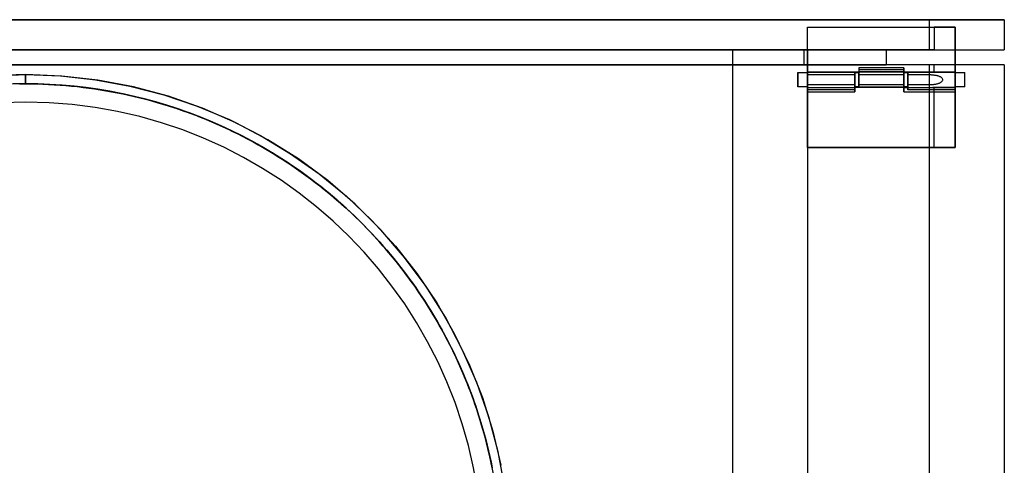
# Model space of a CAD drawing. Units: millimetres. Extents: x -215 to 215, y -164 to 164.
# Drawn here: x 0 to 215, y 67 to 164 of the extents above; entities that cross this region are included whole.
import ezdxf

# ---------------------------------------------------------------- set-up
doc = ezdxf.new("R2010")
doc.units = ezdxf.units.MM
doc.layers.add('MAIN-1', color=7, linetype='Continuous')

msp = doc.modelspace()

# ---------------------------------------------------------------- linework, layer by layer
at = {"layer": 'MAIN-1'}
for p, q in [((-198.6, 164), (198.6, 164)), ((198.6, 164), (-198.6, 164)), ((198.6, 164), (198.6, 162.36)), ((215, 164), (198.6, 164)), ((198.6, 164), (215, 164)), ((198.6, 164), (198.6, 157.44)), ((215, 164), (215, 157.44)), ((215, 164), (215, 164)), ((215, 164), (215, 157.44)), ((172, 162.36), (198.6, 162.36)), ((172, 157.44), (172, 162.36)), ((172, 162.36), (172, 162.36)), ((172, 152.52), (172, 162.36)), ((172, 162.36), (204.25, 162.36)), ((198.6, 162.36), (199.69, 162.36)), ((199.69, 162.36), (199.69, 157.44)), ((204.25, 162.36), (199.69, 162.36)), ((204.25, 157.44), (204.25, 162.36)), ((204.25, 162.36), (204.25, 152.52)), ((204.25, 162.36), (204.25, 162.36)), ((-198.6, 157.44), (198.6, 157.44)), ((171.16, 157.44), (-171.16, 157.44)), ((-171.16, 157.44), (171.16, 157.44)), ((-155.6, 157.44), (155.6, 157.44)), ((155.6, 157.44), (-155.6, 157.44)), ((172, 157.44), (-139.75, 157.44)), ((172, 157.44), (155.6, 157.44)), ((172, 157.44), (155.6, 157.44)), ((155.6, 157.44), (155.6, -131.2)), ((155.6, 157.44), (155.6, -131.2)), ((189.2, 157.44), (171.16, 157.44)), ((171.16, 157.44), (189.2, 157.44)), ((171.16, 157.44), (171.16, 154.16)), ((171.16, 157.44), (171.16, 154.16)), ((172, 157.44), (172, 157.44)), ((199.69, 157.44), (172, 157.44)), ((172, 157.44), (172, 157.44)), ((172, 157.44), (172, 154.16)), ((172, 157.44), (172, -131.2)), ((172, 157.44), (172, -131.2)), ((189.2, 157.44), (189.2, 157.44)), ((189.2, 157.44), (189.2, 154.16)), ((189.2, 157.44), (189.2, 154.16)), ((198.6, 157.44), (215, 157.44)), ((199.69, 157.44), (215, 157.44)), ((204.25, 154.16), (204.25, 157.44)), ((215, 157.44), (215, 157.44)), ((198.6, 154.16), (-198.6, 154.16)), ((-171.16, 154.16), (171.16, 154.16)), ((171.16, 154.16), (-171.16, 154.16)), ((-139.75, 154.16), (172, 154.16)), ((171.16, 154.16), (189.2, 154.16)), ((189.2, 154.16), (171.16, 154.16)), ((199.69, 154.16), (172, 154.16)), ((172, 154.16), (172, 152.52)), ((172, 154.16), (172, 154.16)), ((183.18, 153.5), (183.18, 152.62)), ((193.07, 153.5), (183.18, 153.5)), ((183.18, 153.5), (183.18, 152.58)), ((183.18, 153.11), (193.07, 153.11)), ((183.18, 153.11), (183.18, 152.52)), ((183.18, 153.11), (183.18, 152.52)), ((189.2, 154.16), (189.2, 154.16)), ((193.07, 153.5), (193.07, 152.62)), ((193.07, 152.58), (193.07, 153.5)), ((193.07, 153.11), (193.07, 152.52)), ((193.07, 152.52), (193.07, 153.11)), ((215, 154.16), (198.6, 154.16)), ((198.6, 154.16), (198.6, -164)), ((199.69, 152.52), (199.69, 154.16)), ((215, 154.16), (199.69, 154.16)), ((204.25, 152.52), (204.25, 154.16)), ((215, 154.16), (215, -164)), ((215, 154.16), (215, 154.16)), ((215, 154.16), (215, -164)), ((-7.09, 151.69), (1, 152)), ((1, 152), (-6.56, 151.73)), ((1, 151.99), (1, 152)), ((1, 152), (1, 151.99)), ((1, 151.99), (1, 152)), ((1, 152), (1, 151.99)), ((8.92, 151.7), (1, 152)), ((1, 152), (8.66, 151.72)), ((1, 151.97), (1, 151.99)), ((1, 151.99), (1, 151.97)), ((1, 151.97), (1, 151.99)), ((1, 151.99), (1, 151.97)), ((1, 151.93), (1, 151.97)), ((1, 151.97), (1, 151.93)), ((1, 151.92), (1, 151.97)), ((1, 151.97), (1, 151.92)), ((1, 151.88), (1, 151.93)), ((1, 151.93), (1, 151.88)), ((1, 151.86), (1, 151.92)), ((1, 151.92), (1, 151.86)), ((1, 151.81), (1, 151.88)), ((1, 151.88), (1, 151.81)), ((1, 151.79), (1, 151.86)), ((1, 151.86), (1, 151.79)), ((1, 151.73), (1, 151.81)), ((1, 151.81), (1, 151.73)), ((1, 151.7), (1, 151.79)), ((1, 151.79), (1, 151.7)), ((1, 151.63), (1, 151.73)), ((1, 151.73), (1, 151.63)), ((1, 151.59), (1, 151.7)), ((1, 151.7), (1, 151.59)), ((1, 151.52), (1, 151.63)), ((1, 151.63), (1, 151.52)), ((1, 151.46), (1, 151.59)), ((1, 151.59), (1, 151.46)), ((1, 151.4), (1, 151.52)), ((1, 151.52), (1, 151.4)), ((1, 151.33), (1, 151.46)), ((1, 151.46), (1, 151.33)), ((1, 151.26), (1, 151.4)), ((1, 151.4), (1, 151.26)), ((1, 151.17), (1, 151.33)), ((1, 151.33), (1, 151.17)), ((1, 151.12), (1, 151.26)), ((1, 151.26), (1, 151.12)), ((1, 151.01), (1, 151.17)), ((1, 151.17), (1, 151.01)), ((1, 150.96), (1, 151.12)), ((1, 151.12), (1, 150.96)), ((1, 150.83), (1, 151.01)), ((1, 151.01), (1, 150.83)), ((1, 150.78), (1, 150.96)), ((1, 150.96), (1, 150.78)), ((1, 150.64), (1, 150.83)), ((1, 150.83), (1, 150.64)), ((1, 150.6), (1, 150.78)), ((1, 150.78), (1, 150.6)), ((8.66, 151.72), (16.28, 150.89)), ((16.8, 150.82), (8.92, 151.7)), ((16.28, 150.89), (23.82, 149.51)), ((24.59, 149.34), (16.8, 150.82)), ((169.85, 152.45), (172, 152.45)), ((169.85, 149.31), (169.85, 152.45)), ((169.85, 152.45), (169.85, 149.31)), ((172, 152.52), (172, 152.52)), ((172, 152.52), (172, 148.65)), ((172, 151.94), (172, 152.52)), ((172, 152.52), (172, 152.52)), ((172, 152.52), (183.18, 152.52)), ((172, 152.52), (182.32, 152.52)), ((182.32, 152.52), (172, 152.52)), ((183.18, 152.52), (172, 152.52)), ((172, 152.45), (172, 149.31)), ((172, 149.31), (172, 152.45)), ((172, 151.94), (172, 149.82)), ((182.32, 151.94), (172, 151.94)), ((182.32, 152.52), (182.32, 152.52)), ((182.32, 152.52), (182.32, 151.94)), ((182.32, 149.24), (182.32, 152.52)), ((182.32, 152.45), (183.18, 152.45)), ((182.32, 152.45), (182.32, 149.31)), ((182.32, 152.45), (182.32, 149.31)), ((182.32, 149.82), (182.32, 151.94)), ((183.18, 152.62), (193.07, 152.62)), ((183.18, 152.52), (183.18, 152.62)), ((183.18, 152.58), (183.18, 152.52)), ((193.07, 152.58), (183.18, 152.58)), ((183.18, 151.94), (183.18, 152.52)), ((183.18, 152.52), (183.18, 149.24)), ((183.18, 152.52), (183.18, 152.52)), ((183.18, 152.52), (183.18, 152.52)), ((183.18, 152.52), (183.18, 152.52)), ((183.18, 152.45), (183.18, 149.31)), ((183.18, 149.31), (183.18, 152.45)), ((193.07, 151.94), (183.18, 151.94)), ((183.18, 151.94), (183.18, 149.82)), ((193.07, 152.62), (193.07, 152.52)), ((193.07, 152.52), (193.07, 152.58)), ((193.07, 152.52), (193.07, 151.94)), ((193.07, 149.24), (193.07, 152.52)), ((193.07, 152.52), (193.07, 152.52)), ((193.07, 152.52), (193.07, 152.52)), ((193.07, 152.52), (193.07, 152.52)), ((193.07, 152.52), (198.6, 152.52)), ((204.25, 152.52), (193.07, 152.52)), ((193.07, 152.45), (193.93, 152.45)), ((193.07, 152.45), (193.07, 149.31)), ((193.07, 152.45), (193.07, 149.31)), ((193.07, 149.82), (193.07, 151.94)), ((193.93, 152.52), (204.25, 152.52)), ((193.93, 151.94), (193.93, 152.52)), ((193.93, 152.52), (193.93, 152.52)), ((193.93, 152.52), (193.93, 148.65)), ((204.25, 152.52), (193.93, 152.52)), ((193.93, 152.45), (193.93, 149.31)), ((193.93, 149.31), (193.93, 152.45)), ((198.6, 151.94), (193.93, 151.94)), ((193.93, 151.94), (193.93, 149.82)), ((198.6, 152.52), (199.69, 152.52)), ((198.6, 152.52), (198.6, 151.94)), ((198.73, 151.94), (198.6, 151.94)), ((198.86, 151.93), (198.73, 151.94)), ((198.99, 151.93), (198.86, 151.93)), ((199.12, 151.92), (198.99, 151.93)), ((199.26, 151.91), (199.12, 151.92)), ((199.39, 151.9), (199.26, 151.91)), ((199.53, 151.89), (199.39, 151.9)), ((199.66, 151.87), (199.53, 151.89)), ((199.79, 151.85), (199.66, 151.87)), ((199.69, 152.52), (204.25, 152.52)), ((199.93, 151.83), (199.79, 151.85)), ((200.06, 151.81), (199.93, 151.83)), ((200.19, 151.78), (200.06, 151.81)), ((200.32, 151.75), (200.19, 151.78)), ((200.44, 151.72), (200.32, 151.75)), ((200.57, 151.68), (200.44, 151.72)), ((200.69, 151.64), (200.57, 151.68)), ((200.81, 151.59), (200.69, 151.64)), ((200.92, 151.55), (200.81, 151.59)), ((201.04, 151.49), (200.92, 151.55)), ((201.14, 151.43), (201.04, 151.49)), ((201.25, 151.36), (201.14, 151.43)), ((201.34, 151.28), (201.25, 151.36)), ((201.43, 151.18), (201.34, 151.28)), ((201.5, 151.07), (201.43, 151.18)), ((201.43, 150.58), (201.5, 150.69)), ((201.54, 150.94), (201.5, 151.07)), ((201.5, 150.69), (201.54, 150.82)), ((201.54, 150.82), (201.54, 150.94)), ((204.25, 152.52), (204.25, 148.65)), ((204.25, 152.52), (204.25, 152.52)), ((204.25, 152.52), (204.25, 152.52)), ((204.25, 148.65), (204.25, 152.52)), ((204.25, 152.45), (206.4, 152.45)), ((204.25, 152.45), (204.25, 149.31)), ((204.25, 152.45), (204.25, 149.31)), ((206.4, 149.31), (206.4, 152.45)), ((206.4, 149.31), (206.4, 152.45)), ((-0.26, 149.99), (-1.52, 149.97)), ((1, 150), (-0.27, 149.99)), ((-0.27, 149.99), (1, 150)), ((1, 150), (-0.26, 149.99)), ((-0.26, 149.99), (1, 150)), ((1, 150.44), (1, 150.64)), ((1, 150.64), (1, 150.44)), ((1, 150.41), (1, 150.6)), ((1, 150.6), (1, 150.41)), ((1, 150.22), (1, 150.44)), ((1, 150.44), (1, 150.22)), ((1, 150.21), (1, 150.41)), ((1, 150.41), (1, 150.21)), ((1, 150), (1, 150.22)), ((1, 150.22), (1, 150)), ((1, 150), (1, 150.21)), ((1, 150.21), (1, 150)), ((1, 150), (2.27, 149.99)), ((2.27, 149.99), (1, 150)), ((1, 150), (1, 150)), ((2.26, 149.99), (1, 150)), ((1, 150), (1, 150)), ((1, 150), (1, 150)), ((1, 150), (2.26, 149.99)), ((1, 150), (1, 150)), ((3.52, 149.97), (2.26, 149.99)), ((2.26, 149.99), (3.52, 149.97)), ((2.27, 149.99), (3.53, 149.97)), ((3.53, 149.97), (2.27, 149.99)), ((4.78, 149.93), (3.52, 149.97)), ((3.52, 149.97), (4.78, 149.93)), ((3.53, 149.97), (4.8, 149.93)), ((4.8, 149.93), (3.53, 149.97)), ((6.04, 149.88), (4.78, 149.93)), ((4.78, 149.93), (6.04, 149.88)), ((4.8, 149.93), (6.06, 149.88)), ((6.06, 149.88), (4.8, 149.93)), ((7.3, 149.81), (6.04, 149.88)), ((6.04, 149.88), (7.3, 149.81)), ((6.06, 149.88), (7.33, 149.81)), ((7.33, 149.81), (6.06, 149.88)), ((8.56, 149.72), (7.3, 149.81)), ((7.3, 149.81), (8.56, 149.72)), ((7.33, 149.81), (8.59, 149.72)), ((8.59, 149.72), (7.33, 149.81)), ((9.82, 149.63), (8.56, 149.72)), ((8.56, 149.72), (9.82, 149.63)), ((8.59, 149.72), (9.85, 149.62)), ((9.85, 149.62), (8.59, 149.72)), ((11.08, 149.51), (9.82, 149.63)), ((9.82, 149.63), (11.08, 149.51)), ((9.85, 149.62), (11.12, 149.51)), ((11.12, 149.51), (9.85, 149.62)), ((12.33, 149.38), (11.08, 149.51)), ((11.08, 149.51), (12.33, 149.38)), ((11.12, 149.51), (12.37, 149.38)), ((12.37, 149.38), (11.12, 149.51)), ((13.58, 149.24), (12.33, 149.38)), ((12.33, 149.38), (13.58, 149.24)), ((12.37, 149.38), (13.63, 149.23)), ((13.63, 149.23), (12.37, 149.38)), ((14.84, 149.08), (13.58, 149.24)), ((13.58, 149.24), (14.84, 149.08)), ((13.63, 149.23), (14.89, 149.07)), ((14.89, 149.07), (13.63, 149.23)), ((16.08, 148.9), (14.84, 149.08)), ((14.84, 149.08), (16.08, 148.9)), ((14.89, 149.07), (16.14, 148.89)), ((16.14, 148.89), (14.89, 149.07)), ((17.33, 148.71), (16.08, 148.9)), ((16.08, 148.9), (17.33, 148.71)), ((16.14, 148.89), (17.39, 148.7)), ((17.39, 148.7), (16.14, 148.89)), ((18.58, 148.5), (17.33, 148.71)), ((17.33, 148.71), (18.58, 148.5)), ((17.39, 148.7), (18.64, 148.49)), ((18.64, 148.49), (17.39, 148.7)), ((23.82, 149.51), (31.25, 147.59)), ((32.24, 147.29), (24.59, 149.34)), ((172, 149.31), (169.85, 149.31)), ((172, 148.65), (172, 149.82)), ((172, 149.82), (182.32, 149.82)), ((172, 148.26), (172, 149.18)), ((172, 136.12), (172, 149.18)), ((172, 149.18), (182.32, 149.18)), ((172, 149.14), (172, 148.26)), ((182.32, 149.14), (172, 149.14)), ((172, 149.14), (172, 136.12)), ((182.32, 148.65), (172, 148.65)), ((182.32, 149.82), (182.32, 149.24)), ((183.18, 149.31), (182.32, 149.31)), ((182.32, 149.24), (182.32, 148.65)), ((182.32, 149.24), (182.32, 149.14)), ((182.32, 149.24), (182.32, 149.24)), ((182.32, 148.65), (182.32, 149.24)), ((182.32, 149.24), (182.32, 149.24)), ((182.32, 149.18), (182.32, 149.24)), ((193.07, 149.24), (182.32, 149.24)), ((182.32, 149.24), (193.07, 149.24)), ((182.32, 149.24), (182.32, 149.24)), ((182.32, 148.26), (182.32, 149.18)), ((182.32, 149.14), (182.32, 148.26)), ((183.18, 149.82), (193.07, 149.82)), ((183.18, 149.24), (183.18, 149.82)), ((193.07, 149.24), (183.18, 149.24)), ((183.18, 149.24), (183.18, 149.24)), ((183.18, 149.24), (193.07, 149.24)), ((193.07, 149.82), (193.07, 149.24)), ((193.93, 149.31), (193.07, 149.31)), ((193.07, 149.24), (193.07, 149.24)), ((193.07, 149.24), (193.07, 149.24)), ((193.07, 149.14), (193.07, 149.24)), ((193.07, 149.24), (193.07, 149.18)), ((193.07, 149.18), (193.07, 148.26)), ((193.07, 149.18), (204.25, 149.18)), ((193.07, 148.26), (193.07, 149.14)), ((198.6, 149.14), (193.07, 149.14)), ((193.93, 148.65), (193.93, 149.82)), ((193.93, 149.82), (198.6, 149.82)), ((204.25, 148.65), (193.93, 148.65)), ((198.6, 149.82), (198.73, 149.82)), ((198.6, 149.82), (198.6, 149.14)), ((198.75, 149.14), (198.6, 149.14)), ((198.73, 149.82), (198.86, 149.83)), ((198.91, 149.14), (198.75, 149.14)), ((198.86, 149.83), (198.99, 149.83)), ((199.06, 149.15), (198.91, 149.14)), ((198.99, 149.83), (199.12, 149.84)), ((199.22, 149.15), (199.06, 149.15)), ((199.12, 149.84), (199.26, 149.85)), ((199.38, 149.16), (199.22, 149.15)), ((199.26, 149.85), (199.39, 149.86)), ((199.53, 149.17), (199.38, 149.16)), ((199.39, 149.86), (199.53, 149.87)), ((199.53, 149.87), (199.66, 149.89)), ((199.69, 149.18), (199.53, 149.17)), ((199.66, 149.89), (199.79, 149.91)), ((204.25, 149.18), (199.69, 149.18)), ((199.69, 136.12), (199.69, 149.18)), ((199.79, 149.91), (199.93, 149.93)), ((199.93, 149.93), (200.06, 149.95)), ((200.06, 149.95), (200.19, 149.98)), ((200.19, 149.98), (200.32, 150.01)), ((200.32, 150.01), (200.44, 150.04)), ((200.44, 150.04), (200.57, 150.08)), ((200.57, 150.08), (200.69, 150.12)), ((200.69, 150.12), (200.81, 150.17)), ((200.81, 150.17), (200.92, 150.21)), ((200.92, 150.21), (201.04, 150.27)), ((201.04, 150.27), (201.14, 150.33)), ((201.14, 150.33), (201.25, 150.4)), ((201.25, 150.4), (201.34, 150.48)), ((201.34, 150.48), (201.43, 150.58)), ((206.4, 149.31), (204.25, 149.31)), ((204.25, 148.26), (204.25, 149.18)), ((204.25, 149.18), (204.25, 148.26)), ((204.25, 149.18), (204.25, 136.12)), ((204.25, 136.12), (204.25, 149.18)), ((19.82, 148.28), (18.58, 148.5)), ((18.58, 148.5), (19.82, 148.28)), ((18.64, 148.49), (19.89, 148.27)), ((19.89, 148.27), (18.64, 148.49)), ((21.06, 148.05), (19.82, 148.28)), ((19.82, 148.28), (21.06, 148.05)), ((19.89, 148.27), (21.13, 148.03)), ((21.13, 148.03), (19.89, 148.27)), ((22.29, 147.8), (21.06, 148.05)), ((21.06, 148.05), (22.29, 147.8)), ((21.13, 148.03), (22.38, 147.78)), ((22.38, 147.78), (21.13, 148.03)), ((23.53, 147.53), (22.29, 147.8)), ((22.29, 147.8), (23.53, 147.53)), ((22.38, 147.78), (23.61, 147.51)), ((23.61, 147.51), (22.38, 147.78)), ((24.76, 147.25), (23.53, 147.53)), ((23.53, 147.53), (24.76, 147.25)), ((23.61, 147.51), (24.85, 147.23)), ((24.85, 147.23), (23.61, 147.51)), ((25.98, 146.95), (24.76, 147.25)), ((24.76, 147.25), (25.98, 146.95)), ((24.85, 147.23), (26.08, 146.93)), ((26.08, 146.93), (24.85, 147.23)), ((27.21, 146.64), (25.98, 146.95)), ((25.98, 146.95), (27.21, 146.64)), ((26.08, 146.93), (27.31, 146.62)), ((27.31, 146.62), (26.08, 146.93)), ((28.42, 146.32), (27.21, 146.64)), ((27.21, 146.64), (28.42, 146.32)), ((27.31, 146.62), (28.53, 146.29)), ((28.53, 146.29), (27.31, 146.62)), ((31.25, 147.59), (38.51, 145.14)), ((39.73, 144.67), (32.24, 147.29)), ((172, 148.26), (182.32, 148.26)), ((193.07, 148.26), (204.25, 148.26)), ((1, 146), (1, 146)), ((1, 146), (1, 146)), ((29.64, 145.98), (28.42, 146.32)), ((28.42, 146.32), (29.64, 145.98)), ((28.53, 146.29), (29.75, 145.95)), ((29.75, 145.95), (28.53, 146.29)), ((30.85, 145.62), (29.64, 145.98)), ((29.64, 145.98), (30.85, 145.62)), ((29.75, 145.95), (30.96, 145.59)), ((30.96, 145.59), (29.75, 145.95)), ((32.06, 145.25), (30.85, 145.62)), ((30.85, 145.62), (32.06, 145.25)), ((30.96, 145.59), (32.17, 145.22)), ((32.17, 145.22), (30.96, 145.59)), ((33.26, 144.87), (32.06, 145.25)), ((32.06, 145.25), (33.26, 144.87)), ((32.17, 145.22), (33.38, 144.83)), ((33.38, 144.83), (32.17, 145.22)), ((34.45, 144.47), (33.26, 144.87)), ((33.26, 144.87), (34.45, 144.47)), ((33.38, 144.83), (34.58, 144.43)), ((34.58, 144.43), (33.38, 144.83)), ((35.65, 144.06), (34.45, 144.47)), ((34.45, 144.47), (35.65, 144.06)), ((34.58, 144.43), (35.78, 144.01)), ((35.78, 144.01), (34.58, 144.43)), ((38.51, 145.14), (45.58, 142.17)), ((46.99, 141.5), (39.73, 144.67)), ((36.83, 143.63), (35.65, 144.06)), ((35.65, 144.06), (36.83, 143.63)), ((35.78, 144.01), (36.97, 143.58)), ((36.97, 143.58), (35.78, 144.01)), ((38.01, 143.19), (36.83, 143.63)), ((36.83, 143.63), (38.01, 143.19)), ((36.97, 143.58), (38.15, 143.14)), ((38.15, 143.14), (36.97, 143.58)), ((39.19, 142.73), (38.01, 143.19)), ((38.01, 143.19), (39.19, 142.73)), ((38.15, 143.14), (39.33, 142.68)), ((39.33, 142.68), (38.15, 143.14)), ((40.36, 142.26), (39.19, 142.73)), ((39.19, 142.73), (40.36, 142.26)), ((39.33, 142.68), (40.51, 142.2)), ((40.51, 142.2), (39.33, 142.68)), ((41.53, 141.78), (40.36, 142.26)), ((40.36, 142.26), (41.53, 141.78)), ((40.51, 142.2), (41.67, 141.72)), ((41.67, 141.72), (40.51, 142.2)), ((45.58, 142.17), (52.41, 138.7)), ((42.69, 141.28), (41.53, 141.78)), ((41.53, 141.78), (42.69, 141.28)), ((41.67, 141.72), (42.84, 141.21)), ((42.84, 141.21), (41.67, 141.72)), ((43.84, 140.77), (42.69, 141.28)), ((42.69, 141.28), (43.84, 140.77)), ((42.84, 141.21), (43.99, 140.7)), ((43.99, 140.7), (42.84, 141.21)), ((44.98, 140.24), (43.84, 140.77)), ((43.84, 140.77), (44.98, 140.24)), ((43.99, 140.7), (45.14, 140.17)), ((45.14, 140.17), (43.99, 140.7)), ((46.12, 139.7), (44.98, 140.24)), ((44.98, 140.24), (46.12, 139.7)), ((45.14, 140.17), (46.29, 139.62)), ((46.29, 139.62), (45.14, 140.17)), ((54, 137.8), (46.99, 141.5)), ((47.26, 139.15), (46.12, 139.7)), ((46.12, 139.7), (47.26, 139.15)), ((46.29, 139.62), (47.42, 139.06)), ((47.42, 139.06), (46.29, 139.62)), ((48.38, 138.58), (47.26, 139.15)), ((47.26, 139.15), (48.38, 138.58)), ((47.42, 139.06), (48.55, 138.49)), ((48.55, 138.49), (47.42, 139.06)), ((49.5, 138), (48.38, 138.58)), ((48.38, 138.58), (49.5, 138)), ((48.55, 138.49), (49.68, 137.91)), ((49.68, 137.91), (48.55, 138.49)), ((50.62, 137.4), (49.5, 138)), ((49.5, 138), (50.62, 137.4)), ((49.68, 137.91), (50.79, 137.31)), ((50.79, 137.31), (49.68, 137.91)), ((52.41, 138.7), (58.98, 134.74)), ((60.71, 133.58), (54, 137.8)), ((51.72, 136.79), (50.62, 137.4)), ((50.62, 137.4), (51.72, 136.79)), ((50.79, 137.31), (51.9, 136.69)), ((51.9, 136.69), (50.79, 137.31)), ((52.82, 136.17), (51.72, 136.79)), ((51.72, 136.79), (52.82, 136.17)), ((51.9, 136.69), (53, 136.07)), ((53, 136.07), (51.9, 136.69)), ((53.91, 135.54), (52.82, 136.17)), ((52.82, 136.17), (53.91, 135.54)), ((53, 136.07), (54.09, 135.43)), ((54.09, 135.43), (53, 136.07)), ((172, 136.12), (172, 136.12)), ((204.25, 136.12), (172, 136.12)), ((172, 136.12), (198.6, 136.12)), ((198.6, 136.12), (199.69, 136.12)), ((198.6, 136.12), (198.6, -164)), ((199.69, 136.12), (204.25, 136.12)), ((204.25, 136.12), (204.25, 136.12)), ((54.99, 134.89), (53.91, 135.54)), ((53.91, 135.54), (54.99, 134.89)), ((54.09, 135.43), (55.18, 134.77)), ((55.18, 134.77), (54.09, 135.43)), ((56.06, 134.23), (54.99, 134.89)), ((54.99, 134.89), (56.06, 134.23)), ((55.18, 134.77), (56.25, 134.11)), ((56.25, 134.11), (55.18, 134.77)), ((57.13, 133.55), (56.06, 134.23)), ((56.06, 134.23), (57.13, 133.55)), ((56.25, 134.11), (57.32, 133.43)), ((57.32, 133.43), (56.25, 134.11)), ((58.19, 132.86), (57.13, 133.55)), ((57.13, 133.55), (58.19, 132.86)), ((58.98, 134.74), (65.24, 130.32)), ((67.09, 128.87), (60.71, 133.58)), ((57.32, 133.43), (58.38, 132.74)), ((58.38, 132.74), (57.32, 133.43)), ((59.24, 132.16), (58.19, 132.86)), ((58.19, 132.86), (59.24, 132.16)), ((58.38, 132.74), (59.44, 132.03)), ((59.44, 132.03), (58.38, 132.74)), ((60.28, 131.45), (59.24, 132.16)), ((59.24, 132.16), (60.28, 131.45)), ((59.44, 132.03), (60.48, 131.31)), ((60.48, 131.31), (59.44, 132.03)), ((61.31, 130.73), (60.28, 131.45)), ((60.28, 131.45), (61.31, 130.73)), ((60.48, 131.31), (61.51, 130.58)), ((61.51, 130.58), (60.48, 131.31)), ((62.33, 129.99), (61.31, 130.73)), ((61.31, 130.73), (62.33, 129.99)), ((61.51, 130.58), (62.54, 129.84)), ((62.54, 129.84), (61.51, 130.58)), ((63.35, 129.24), (62.33, 129.99)), ((62.33, 129.99), (63.35, 129.24)), ((62.54, 129.84), (63.56, 129.08)), ((63.56, 129.08), (62.54, 129.84)), ((64.35, 128.48), (63.35, 129.24)), ((63.35, 129.24), (64.35, 128.48)), ((65.24, 130.32), (71.16, 125.45)), ((63.56, 129.08), (64.56, 128.32)), ((64.56, 128.32), (63.56, 129.08)), ((65.35, 127.7), (64.35, 128.48)), ((64.35, 128.48), (65.35, 127.7)), ((64.56, 128.32), (65.56, 127.54)), ((65.56, 127.54), (64.56, 128.32)), ((66.33, 126.92), (65.35, 127.7)), ((65.35, 127.7), (66.33, 126.92)), ((65.56, 127.54), (66.55, 126.74)), ((66.55, 126.74), (65.56, 127.54)), ((73.1, 123.7), (67.09, 128.87)), ((67.31, 126.12), (66.33, 126.92)), ((66.33, 126.92), (67.31, 126.12)), ((66.55, 126.74), (67.53, 125.94)), ((67.53, 125.94), (66.55, 126.74)), ((68.28, 125.31), (67.31, 126.12)), ((67.31, 126.12), (68.28, 125.31)), ((67.53, 125.94), (68.49, 125.12)), ((68.49, 125.12), (67.53, 125.94)), ((69.24, 124.49), (68.28, 125.31)), ((68.28, 125.31), (69.24, 124.49)), ((68.49, 125.12), (69.45, 124.3)), ((69.45, 124.3), (68.49, 125.12)), ((71.16, 125.45), (76.72, 120.17)), ((70.18, 123.65), (69.24, 124.49)), ((69.24, 124.49), (70.18, 123.65)), ((69.45, 124.3), (70.4, 123.46)), ((70.4, 123.46), (69.45, 124.3)), ((71.12, 122.81), (70.18, 123.65)), ((70.18, 123.65), (71.12, 122.81)), ((70.4, 123.46), (71.34, 122.61)), ((71.34, 122.61), (70.4, 123.46)), ((72.05, 121.95), (71.12, 122.81)), ((71.12, 122.81), (72.05, 121.95)), ((78.7, 118.1), (73.1, 123.7)), ((71.34, 122.61), (72.27, 121.74)), ((72.27, 121.74), (71.34, 122.61)), ((72.96, 121.08), (72.05, 121.95)), ((72.05, 121.95), (72.96, 121.08)), ((72.27, 121.74), (73.18, 120.87)), ((73.18, 120.87), (72.27, 121.74)), ((73.87, 120.2), (72.96, 121.08)), ((72.96, 121.08), (73.87, 120.2)), ((73.18, 120.87), (74.09, 119.99)), ((74.09, 119.99), (73.18, 120.87)), ((74.76, 119.32), (73.87, 120.2)), ((73.87, 120.2), (74.76, 119.32)), ((74.09, 119.99), (74.99, 119.09)), ((74.99, 119.09), (74.09, 119.99)), ((75.65, 118.42), (74.76, 119.32)), ((74.76, 119.32), (75.65, 118.42)), ((74.99, 119.09), (75.87, 118.18)), ((75.87, 118.18), (74.99, 119.09)), ((76.52, 117.5), (75.65, 118.42)), ((75.65, 118.42), (76.52, 117.5)), ((76.72, 120.17), (81.89, 114.51)), ((75.87, 118.18), (76.74, 117.27)), ((76.74, 117.27), (75.87, 118.18)), ((77.38, 116.58), (76.52, 117.5)), ((76.52, 117.5), (77.38, 116.58)), ((76.74, 117.27), (77.61, 116.34)), ((77.61, 116.34), (76.74, 117.27)), ((78.23, 115.65), (77.38, 116.58)), ((77.38, 116.58), (78.23, 115.65)), ((77.61, 116.34), (78.46, 115.4)), ((78.46, 115.4), (77.61, 116.34)), ((83.87, 112.09), (78.7, 118.1)), ((79.07, 114.71), (78.23, 115.65)), ((78.23, 115.65), (79.07, 114.71)), ((78.46, 115.4), (79.3, 114.45)), ((79.3, 114.45), (78.46, 115.4)), ((79.9, 113.76), (79.07, 114.71)), ((79.07, 114.71), (79.9, 113.76)), ((79.3, 114.45), (80.12, 113.49)), ((80.12, 113.49), (79.3, 114.45)), ((81.89, 114.51), (86.63, 108.48)), ((80.71, 112.8), (79.9, 113.76)), ((79.9, 113.76), (80.71, 112.8)), ((80.12, 113.49), (80.94, 112.53)), ((80.94, 112.53), (80.12, 113.49)), ((81.52, 111.82), (80.71, 112.8)), ((80.71, 112.8), (81.52, 111.82)), ((80.94, 112.53), (81.74, 111.55)), ((81.74, 111.55), (80.94, 112.53)), ((88.58, 105.71), (83.87, 112.09)), ((82.31, 110.84), (81.52, 111.82)), ((81.52, 111.82), (82.31, 110.84)), ((81.74, 111.55), (82.54, 110.56)), ((82.54, 110.56), (81.74, 111.55)), ((83.09, 109.85), (82.31, 110.84)), ((82.31, 110.84), (83.09, 109.85)), ((82.54, 110.56), (83.32, 109.56)), ((83.32, 109.56), (82.54, 110.56)), ((83.86, 108.85), (83.09, 109.85)), ((83.09, 109.85), (83.86, 108.85)), ((83.32, 109.56), (84.08, 108.56)), ((84.08, 108.56), (83.32, 109.56)), ((84.62, 107.84), (83.86, 108.85)), ((83.86, 108.85), (84.62, 107.84)), ((84.08, 108.56), (84.84, 107.54)), ((84.84, 107.54), (84.08, 108.56)), ((85.36, 106.82), (84.62, 107.84)), ((84.62, 107.84), (85.36, 106.82)), ((86.63, 108.48), (90.92, 102.13)), ((84.84, 107.54), (85.58, 106.51)), ((85.58, 106.51), (84.84, 107.54)), ((86.09, 105.8), (85.36, 106.82)), ((85.36, 106.82), (86.09, 105.8)), ((85.58, 106.51), (86.31, 105.48)), ((86.31, 105.48), (85.58, 106.51)), ((86.81, 104.76), (86.09, 105.8)), ((86.09, 105.8), (86.81, 104.76)), ((86.31, 105.48), (87.03, 104.44)), ((87.03, 104.44), (86.31, 105.48)), ((92.8, 99), (88.58, 105.71)), ((87.52, 103.71), (86.81, 104.76)), ((86.81, 104.76), (87.52, 103.71)), ((87.03, 104.44), (87.74, 103.38)), ((87.74, 103.38), (87.03, 104.44)), ((88.21, 102.66), (87.52, 103.71)), ((87.52, 103.71), (88.21, 102.66)), ((87.74, 103.38), (88.43, 102.32)), ((88.43, 102.32), (87.74, 103.38)), ((88.89, 101.6), (88.21, 102.66)), ((88.21, 102.66), (88.89, 101.6)), ((88.43, 102.32), (89.11, 101.25)), ((89.11, 101.25), (88.43, 102.32)), ((89.56, 100.53), (88.89, 101.6)), ((88.89, 101.6), (89.56, 100.53)), ((89.11, 101.25), (89.77, 100.18)), ((89.77, 100.18), (89.11, 101.25)), ((90.92, 102.13), (94.74, 95.48)), ((90.21, 99.45), (89.56, 100.53)), ((89.56, 100.53), (90.21, 99.45)), ((89.77, 100.18), (90.43, 99.09)), ((90.43, 99.09), (89.77, 100.18)), ((90.86, 98.36), (90.21, 99.45)), ((90.21, 99.45), (90.86, 98.36)), ((90.43, 99.09), (91.07, 98)), ((91.07, 98), (90.43, 99.09)), ((91.48, 97.27), (90.86, 98.36)), ((90.86, 98.36), (91.48, 97.27)), ((91.07, 98), (91.69, 96.9)), ((91.69, 96.9), (91.07, 98)), ((92.1, 96.17), (91.48, 97.27)), ((91.48, 97.27), (92.1, 96.17)), ((91.69, 96.9), (92.31, 95.79)), ((92.31, 95.79), (91.69, 96.9)), ((96.5, 91.99), (92.8, 99)), ((92.7, 95.06), (92.1, 96.17)), ((92.1, 96.17), (92.7, 95.06)), ((92.31, 95.79), (92.91, 94.68)), ((92.91, 94.68), (92.31, 95.79)), ((93.29, 93.94), (92.7, 95.06)), ((92.7, 95.06), (93.29, 93.94)), ((94.74, 95.48), (98.07, 88.58)), ((92.91, 94.68), (93.49, 93.55)), ((93.49, 93.55), (92.91, 94.68)), ((93.86, 92.82), (93.29, 93.94)), ((93.29, 93.94), (93.86, 92.82)), ((93.49, 93.55), (94.06, 92.42)), ((94.06, 92.42), (93.49, 93.55)), ((94.43, 91.69), (93.86, 92.82)), ((93.86, 92.82), (94.43, 91.69)), ((94.06, 92.42), (94.62, 91.29)), ((94.62, 91.29), (94.06, 92.42)), ((94.97, 90.55), (94.43, 91.69)), ((94.43, 91.69), (94.97, 90.55)), ((94.62, 91.29), (95.17, 90.14)), ((95.17, 90.14), (94.62, 91.29)), ((95.51, 89.41), (94.97, 90.55)), ((94.97, 90.55), (95.51, 89.41)), ((99.67, 84.73), (96.5, 91.99)), ((95.17, 90.14), (95.7, 88.99)), ((95.7, 88.99), (95.17, 90.14)), ((96.03, 88.26), (95.51, 89.41)), ((95.51, 89.41), (96.03, 88.26)), ((95.7, 88.99), (96.21, 87.84)), ((96.21, 87.84), (95.7, 88.99)), ((96.53, 87.11), (96.03, 88.26)), ((96.03, 88.26), (96.53, 87.11)), ((98.07, 88.58), (100.9, 81.45)), ((96.21, 87.84), (96.72, 86.67)), ((96.72, 86.67), (96.21, 87.84)), ((97.02, 85.94), (96.53, 87.11)), ((96.53, 87.11), (97.02, 85.94)), ((96.72, 86.67), (97.2, 85.51)), ((97.2, 85.51), (96.72, 86.67)), ((97.5, 84.78), (97.02, 85.94)), ((97.02, 85.94), (97.5, 84.78)), ((97.2, 85.51), (97.68, 84.33)), ((97.68, 84.33), (97.2, 85.51)), ((97.96, 83.6), (97.5, 84.78)), ((97.5, 84.78), (97.96, 83.6)), ((97.68, 84.33), (98.14, 83.15)), ((98.14, 83.15), (97.68, 84.33)), ((102.29, 77.24), (99.67, 84.73)), ((98.41, 82.42), (97.96, 83.6)), ((97.96, 83.6), (98.41, 82.42)), ((98.14, 83.15), (98.58, 81.97)), ((98.58, 81.97), (98.14, 83.15)), ((98.85, 81.24), (98.41, 82.42)), ((98.41, 82.42), (98.85, 81.24)), ((98.58, 81.97), (99.01, 80.78)), ((99.01, 80.78), (98.58, 81.97)), ((99.27, 80.05), (98.85, 81.24)), ((98.85, 81.24), (99.27, 80.05)), ((99.01, 80.78), (99.43, 79.58)), ((99.43, 79.58), (99.01, 80.78)), ((99.67, 78.86), (99.27, 80.05)), ((99.27, 80.05), (99.67, 78.86)), ((100.9, 81.45), (103.2, 74.14)), ((99.43, 79.58), (99.83, 78.38)), ((99.83, 78.38), (99.43, 79.58)), ((100.06, 77.66), (99.67, 78.86)), ((99.67, 78.86), (100.06, 77.66)), ((99.83, 78.38), (100.22, 77.17)), ((100.22, 77.17), (99.83, 78.38)), ((100.44, 76.45), (100.06, 77.66)), ((100.06, 77.66), (100.44, 76.45)), ((100.22, 77.17), (100.59, 75.96)), ((100.59, 75.96), (100.22, 77.17)), ((100.8, 75.25), (100.44, 76.45)), ((100.44, 76.45), (100.8, 75.25)), ((100.59, 75.96), (100.95, 74.75)), ((100.95, 74.75), (100.59, 75.96)), ((104.34, 69.59), (102.29, 77.24)), ((101.15, 74.03), (100.8, 75.25)), ((100.8, 75.25), (101.15, 74.03)), ((100.95, 74.75), (101.29, 73.53)), ((101.29, 73.53), (100.95, 74.75)), ((101.48, 72.82), (101.15, 74.03)), ((101.15, 74.03), (101.48, 72.82)), ((101.29, 73.53), (101.62, 72.31)), ((101.62, 72.31), (101.29, 73.53)), ((103.2, 74.14), (104.96, 66.68)), ((101.8, 71.59), (101.48, 72.82)), ((101.48, 72.82), (101.8, 71.59)), ((101.62, 72.31), (101.93, 71.08)), ((101.93, 71.08), (101.62, 72.31)), ((102.1, 70.37), (101.8, 71.59)), ((101.8, 71.59), (102.1, 70.37)), ((101.93, 71.08), (102.23, 69.85)), ((102.23, 69.85), (101.93, 71.08)), ((102.39, 69.14), (102.1, 70.37)), ((102.1, 70.37), (102.39, 69.14)), ((102.23, 69.85), (102.51, 68.61)), ((102.51, 68.61), (102.23, 69.85)), ((102.67, 67.91), (102.39, 69.14)), ((102.39, 69.14), (102.67, 67.91)), ((105.82, 61.8), (104.34, 69.59)), ((102.51, 68.61), (102.78, 67.37)), ((102.78, 67.37), (102.51, 68.61)), ((102.92, 66.68), (102.67, 67.91)), ((102.67, 67.91), (102.92, 66.68)), ((102.78, 67.37), (103.03, 66.13)), ((103.03, 66.13), (102.78, 67.37))]:
    msp.add_line(p, q, dxfattribs=at)
for radius, start, end in [(104, 90, 270), (104, 90, 270), (104, 90, 270), (104, 90, 270), (104, 270, 90), (104, 270, 90), (104, 270, 90), (104, 270, 90), (100, 90, 270), (100, 90, 270), (100, 90, 270), (100, 90, 270), (100, 270, 90), (100, 270, 90), (100, 270, 90), (100, 270, 90)]:
    msp.add_arc((1, 46), radius, start, end, dxfattribs=at)

doc.saveas('drawing.dxf')
